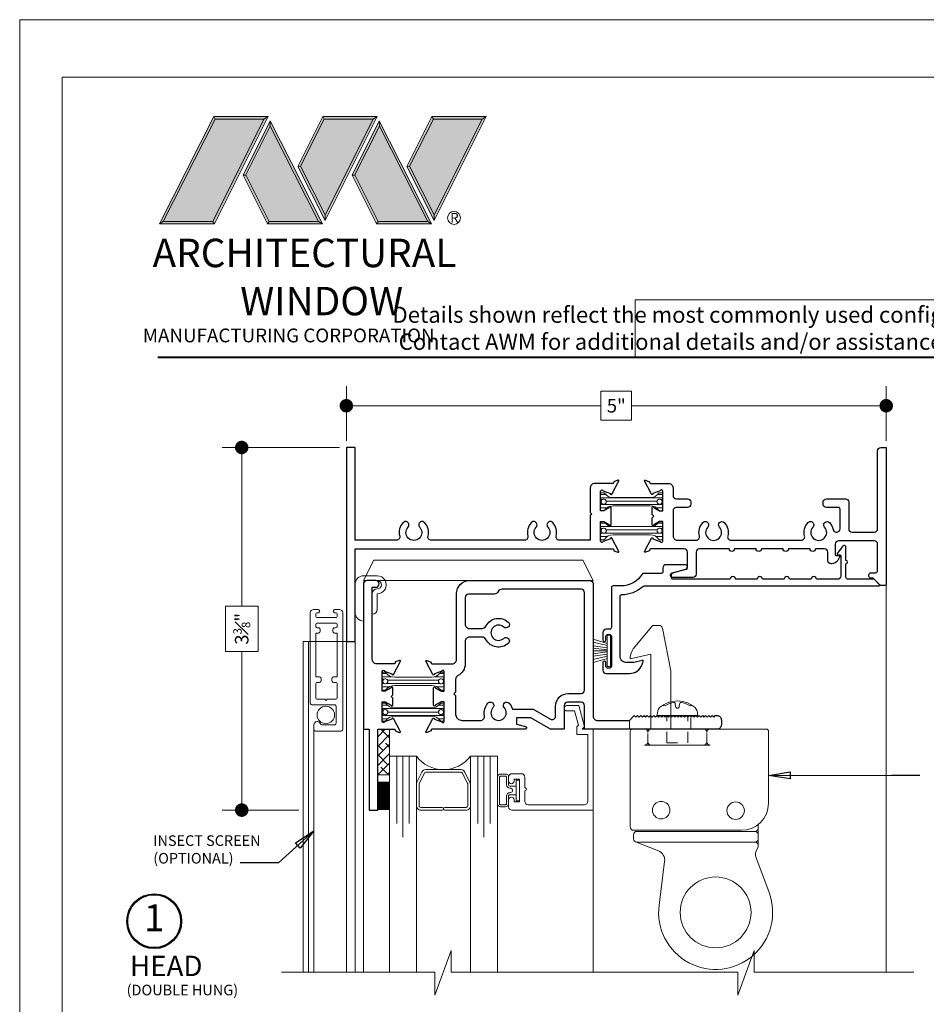
# Model space of a CAD drawing. Extents: x -11.3 to 80.5, y -18 to 53.3.
# Drawn here: x 8.2 to 16.6, y 42.7 to 51.8 of the extents above; entities that cross this region are included whole.
import ezdxf
from ezdxf.enums import TextEntityAlignment as Align

# ---------------------------------------------------------------- set-up
doc = ezdxf.new("R2010")
doc.units = 0
doc.header["$LTSCALE"] = 0.01
doc.header["$MEASUREMENT"] = 0
doc.linetypes.add('HIDDEN', pattern=[0.375, 0.25, -0.125])
doc.layers.get('0').update_dxf_attribs({"linetype": 'CONTINUOUS', "lineweight": 20})
doc.layers.get('DEFPOINTS').update_dxf_attribs({"linetype": 'CONTINUOUS'})
for name, color, linetype, lineweight in [('8000i HD snap', 4, 'CONTINUOUS', 9), ('8000IScreenHD', 2, 'CONTINUOUS', 5), ('Brakeline', 124, 'CONTINUOUS', 9), ('Const Lines', 102, 'CONTINUOUS', 5), ('DIM', 4, 'CONTINUOUS', 9), ('Ext', 7, 'CONTINUOUS', 30), ('Ext-1', 7, 'CONTINUOUS', 20), ('Glass', 1, 'CONTINUOUS', 0), ('Hardware', 4, 'CONTINUOUS', 9), ('Layer1', 7, 'CONTINUOUS', 15), ('LOGO', 143, 'CONTINUOUS', 5), ('PVC', 30, 'CONTINUOUS', 9), ('Sealant', 254, 'CONTINUOUS', 9), ('SPACER', 151, 'CONTINUOUS', 0), ('TBAR', 5, 'CONTINUOUS', 15), ('Text Arrow', 10, 'CONTINUOUS', 5), ('WSTP', 1, 'CONTINUOUS', 5)]:
    doc.layers.add(name, color=color, linetype=linetype, lineweight=lineweight)
doc.layers.add('TEXT', color=10, linetype='CONTINUOUS')
doc.layers.add('Title Block', color=7, linetype='CONTINUOUS')
doc.layers.add('VP', color=1, linetype='CONTINUOUS', lineweight=20, plot=False)
doc.styles.get("Standard").update_dxf_attribs({"font": 'arial.ttf'})
doc.dimstyles.new('AWMC', dxfattribs={"dimscale": 0, "dimtxt": 0.125, "dimasz": 0.125, "dimexe": 0.18, "dimexo": 0.0625, "dimgap": -0.07, "dimtad": 0, "dimdec": 3, "dimzin": 0, "dimdsep": 46, "dimlunit": 4, "dimtxsty": 'Standard', "dimblk": 'CLOSEDBLANK', "dimcen": 0.045, "dimclrd": 256, "dimclre": 256, "dimclrt": 7, "dimadec": 0, "dimazin": 0, "dimtfac": 0.625, "dimtdec": 3, "dimtofl": 0, "dimtmove": 0, "dimatfit": 3, "dimldrblk": 'CLOSEDBLANK', "dimfxl": 1, "dimfrac": 1, "dimtolj": 1, "dimtzin": 0, "dimlwd": 9, "dimlwe": 9, "dimarcsym": 0})
doc.dimstyles.get("Standard").update_dxf_attribs({"dimtxt": 0.18, "dimasz": 0.18, "dimexe": 0.18, "dimexo": 0.0625, "dimgap": 0.09, "dimtad": 0, "dimtih": 1, "dimtoh": 1, "dimdec": 4, "dimzin": 0, "dimdsep": 46, "dimtxsty": 'Standard', "dimcen": 0.09, "dimadec": 0, "dimazin": 0, "dimtfac": 1, "dimtdec": 4, "dimtofl": 0, "dimtmove": 0, "dimatfit": 3, "dimfxl": 1, "dimtolj": 1, "dimtzin": 0, "dimarcsym": 0})

# ---------------------------------------------------------------- blocks, each defined once
blk = doc.blocks.new('_Dot')
at = {"color": 0, "linetype": 'ByBlock', "lineweight": -2}
blk.add_line((-0.5, 0), (-1, 0), dxfattribs=at)
at = {"color": 0, "linetype": 'ByBlock', "const_width": 0.5}
blk.add_lwpolyline([(-0.25, 0, 1), (0.25, 0, 1)], format="xyb", close=True, dxfattribs=at)
blk = doc.blocks.new('*D32')
at = {"layer": 'DEFPOINTS', "color": 0, "transparency": 16777216}
for p in [(11.193, 47.8638), (10.2238, 44.5068), (10.8158, 44.5068)]:
    blk.add_point(p, dxfattribs=at)
at = {"layer": 'DIM', "lineweight": 9, "transparency": 16777216}
for p, q in [((11.1305, 47.8638), (10.0438, 47.8638)), ((10.2238, 47.7388), (10.2238, 46.3941)), ((10.3747, 46.3941), (10.0729, 46.3941)), ((10.0729, 46.3941), (10.0729, 45.9766)), ((10.3747, 45.9766), (10.3747, 46.3941)), ((10.0729, 45.9766), (10.3747, 45.9766)), ((10.2238, 44.6318), (10.2238, 45.9766)), ((10.7533, 44.5068), (10.0438, 44.5068))]:
    blk.add_line(p, q, dxfattribs=at)
at = {"layer": 'DIM', "lineweight": 9, "transparency": 16777216, "xscale": 0.125, "yscale": 0.125, "zscale": 0.125}
for p, rotation in [((10.2238, 47.8638), 90), ((10.2238, 44.5068), 270)]:
    blk.add_blockref('_Dot', p, dxfattribs=dict(at, rotation=rotation))
at = {"layer": 'DIM', "color": 7, "transparency": 16777216, "insert": (10.2238, 46.1853), "char_height": 0.125, "attachment_point": 5, "rotation": 90}
blk.add_mtext('\\A1;3{\\H0.625x;\\S3#8;}"', dxfattribs=at)
blk = doc.blocks.new('*D35')
at = {"layer": 'DEFPOINTS', "color": 0, "transparency": 16777216}
for p in [(16.193, 48.2503), (11.193, 47.8638), (16.193, 47.8638)]:
    blk.add_point(p, dxfattribs=at)
at = {"layer": 'DIM', "lineweight": 9, "transparency": 16777216}
for p, q in [((11.193, 47.9263), (11.193, 48.4303)), ((16.193, 47.9263), (16.193, 48.4303)), ((13.8349, 48.3839), (13.5512, 48.3839)), ((13.5512, 48.3839), (13.5512, 48.1168)), ((13.8349, 48.1168), (13.8349, 48.3839)), ((11.318, 48.2503), (13.5512, 48.2503)), ((16.068, 48.2503), (13.8349, 48.2503)), ((13.5512, 48.1168), (13.8349, 48.1168))]:
    blk.add_line(p, q, dxfattribs=at)
at = {"layer": 'DIM', "lineweight": 9, "transparency": 16777216, "xscale": 0.125, "yscale": 0.125, "zscale": 0.125, "rotation": 180}
blk.add_blockref('_Dot', (11.193, 48.2503), dxfattribs=at)
at = {"layer": 'DIM', "lineweight": 9, "transparency": 16777216, "xscale": 0.125, "yscale": 0.125, "zscale": 0.125}
blk.add_blockref('_Dot', (16.193, 48.2503), dxfattribs=at)
at = {"layer": 'DIM', "color": 7, "transparency": 16777216, "insert": (13.693, 48.2503), "char_height": 0.125, "attachment_point": 5}
blk.add_mtext('\\A1;5"', dxfattribs=at)
blk = doc.blocks.new('A$C403F61A2')
at = {"layer": 'LOGO', "lineweight": 5}
h = blk.add_hatch(color=135, dxfattribs=at)
h.set_gradient(color1=(83, 163, 172), color2=(0, 0, 0), one_color=1, name='CYLINDER')
h.paths.add_polyline_path([(2.3004, -0.8975), (2.2622, -0.92), (1.788, -1.8683), (1.8036, -1.8909)])
h.paths.add_polyline_path([(1.788, -1.8683), (1.3304, -1.8683), (1.295, -1.8909), (1.8036, -1.8909)])
h = blk.add_hatch(color=135, dxfattribs=at)
h.set_gradient(color1=(83, 163, 172), color2=(117, 182, 189), one_color=1, tint=0.6, name='CYLINDER')
h.paths.add_polyline_path([(2.2622, -0.92), (2.3004, -0.8975), (1.7983, -0.8975), (1.8108, -0.92)])
h.paths.add_polyline_path([(1.295, -1.8909), (1.3304, -1.8683), (1.8108, -0.92), (1.7983, -0.8975)])
h = blk.add_hatch(color=135, dxfattribs=at)
h.set_gradient(color1=(83, 163, 172), color2=(117, 182, 189), one_color=1, tint=0.6, name='CYLINDER')
h.paths.add_polyline_path([(2.8085, -0.8975), (2.821, -0.92), (3.2724, -0.92), (3.3106, -0.8975)])
h.paths.add_polyline_path([(2.5749, -1.3585), (2.5997, -1.3567), (2.821, -0.92), (2.8085, -0.8975)])
h = blk.add_hatch(color=135, dxfattribs=at)
h.set_gradient(color1=(83, 163, 172), color2=(0, 0, 0), one_color=1, name='CYLINDER')
h.paths.add_polyline_path([(2.5997, -1.3567), (2.5749, -1.3585), (2.8284, -1.8587), (2.8284, -1.8079)])
h.paths.add_polyline_path([(3.3106, -0.8975), (3.2724, -0.92), (2.8284, -1.8079), (2.8284, -1.8587), (2.8291, -1.8602)])
h = blk.add_hatch(color=135, dxfattribs=at)
h.set_gradient(color1=(83, 163, 172), color2=(117, 182, 189), one_color=1, tint=0.6, name='CYLINDER')
h.paths.add_polyline_path([(3.8187, -0.8975), (3.8312, -0.92), (4.2826, -0.92), (4.3208, -0.8975)])
h.paths.add_polyline_path([(3.5851, -1.3585), (3.6099, -1.3567), (3.8312, -0.92), (3.8187, -0.8975)])
h = blk.add_hatch(color=135, dxfattribs=at)
h.set_gradient(color1=(83, 163, 172), color2=(0, 0, 0), one_color=1, name='CYLINDER')
h.paths.add_polyline_path([(3.6099, -1.3567), (3.5851, -1.3585), (3.8386, -1.8587), (3.8386, -1.8079)])
h.paths.add_polyline_path([(4.3208, -0.8975), (4.2826, -0.92), (3.8386, -1.8079), (3.8386, -1.8587), (3.8393, -1.8602)])
h = blk.add_hatch(color=145, dxfattribs=at)
h.set_gradient(color1=(89, 138, 166), color2=(0, 114, 153), tint=1, name='CYLINDER')
h.paths.add_polyline_path([(2.2622, -0.92), (1.8108, -0.92), (1.3304, -1.8683), (1.788, -1.8683)])
h = blk.add_hatch(color=135, dxfattribs=at)
h.set_gradient(color1=(83, 163, 172), color2=(117, 182, 189), one_color=1, tint=0.6, name='CYLINDER')
h.paths.add_polyline_path([(2.3208, -0.9847), (2.3208, -0.9374), (2.0697, -1.4395), (2.0966, -1.4395), (2.095, -1.4362)])
h = blk.add_hatch(color=135, dxfattribs=at)
h.set_gradient(color1=(83, 163, 172), color2=(0, 0, 0), one_color=1, name='CYLINDER')
h.paths.add_polyline_path([(2.7685, -1.8683), (2.8038, -1.8909), (2.3208, -0.9374), (2.3208, -0.9847)])
h.paths.add_polyline_path([(2.0966, -1.4395), (2.0697, -1.4395), (2.2954, -1.8909), (2.3111, -1.8683)])
h = blk.add_hatch(color=145, dxfattribs=at)
h.set_gradient(color1=(89, 138, 166), color2=(0, 114, 153), tint=1, name='CYLINDER')
h.paths.add_polyline_path([(2.3208, -0.9847), (2.095, -1.4362), (2.3111, -1.8683), (2.7685, -1.8683)])
h = blk.add_hatch(color=145, dxfattribs=at)
h.set_gradient(color1=(89, 138, 166), color2=(0, 114, 153), tint=1, name='CYLINDER')
h.paths.add_polyline_path([(3.2724, -0.92), (2.821, -0.92), (2.5997, -1.3567), (2.8284, -1.8079)])
h = blk.add_hatch(color=135, dxfattribs=at)
h.set_gradient(color1=(83, 163, 172), color2=(117, 182, 189), one_color=1, tint=0.6, name='CYLINDER')
h.paths.add_polyline_path([(3.331, -0.9847), (3.3309, -0.9374), (3.0799, -1.4395), (3.1068, -1.4395), (3.1052, -1.4362)])
h = blk.add_hatch(color=135, dxfattribs=at)
h.set_gradient(color1=(83, 163, 172), color2=(0, 0, 0), one_color=1, name='CYLINDER')
h.paths.add_polyline_path([(3.7787, -1.8683), (3.814, -1.8909), (3.3309, -0.9374), (3.331, -0.9847)])
h.paths.add_polyline_path([(3.1068, -1.4395), (3.0799, -1.4395), (3.3056, -1.8909), (3.3213, -1.8683)])
h = blk.add_hatch(color=145, dxfattribs=at)
h.set_gradient(color1=(89, 138, 166), color2=(0, 114, 153), tint=1, name='CYLINDER')
h.paths.add_polyline_path([(3.331, -0.9847), (3.1052, -1.4362), (3.3213, -1.8683), (3.7787, -1.8683)])
h = blk.add_hatch(color=145, dxfattribs=at)
h.set_gradient(color1=(89, 138, 166), color2=(0, 114, 153), tint=1, name='CYLINDER')
h.paths.add_polyline_path([(4.2826, -0.92), (3.8312, -0.92), (3.6099, -1.3567), (3.8386, -1.8079)])
h = blk.add_hatch(color=135, dxfattribs=at)
h.set_gradient(color1=(83, 163, 172), color2=(0, 0, 0), one_color=1, name='CYLINDER')
h.paths.add_polyline_path([(2.8038, -1.8909), (2.7685, -1.8683), (2.3111, -1.8683), (2.2954, -1.8909)])
h = blk.add_hatch(color=135, dxfattribs=at)
h.set_gradient(color1=(83, 163, 172), color2=(0, 0, 0), one_color=1, name='CYLINDER')
h.paths.add_polyline_path([(3.814, -1.8909), (3.7787, -1.8683), (3.3213, -1.8683), (3.3056, -1.8909)])
blk.add_circle((4.0225, -1.8349), 0.06)
at = {"layer": 'LOGO', "color": 132, "lineweight": 5}
for p, q in [((1.295, -1.8909), (1.7983, -0.8975)), ((1.7983, -0.8975), (2.3004, -0.8975)), ((2.3004, -0.8975), (1.8036, -1.8909)), ((2.5749, -1.3585), (2.8085, -0.8975)), ((2.8085, -0.8975), (3.3106, -0.8975)), ((3.3106, -0.8975), (2.8291, -1.8602)), ((3.5851, -1.3585), (3.8187, -0.8975)), ((3.8187, -0.8975), (4.3208, -0.8975)), ((4.3208, -0.8975), (3.8393, -1.8602)), ((1.3304, -1.8683), (1.8108, -0.92)), ((2.2622, -0.92), (1.788, -1.8683)), ((1.8108, -0.92), (2.2622, -0.92)), ((2.3208, -0.9374), (2.0697, -1.4395)), ((2.3208, -0.9847), (2.095, -1.4362)), ((2.8038, -1.8909), (2.3208, -0.9374)), ((2.7685, -1.8683), (2.3208, -0.9847)), ((2.5997, -1.3567), (2.821, -0.92)), ((2.821, -0.92), (3.2724, -0.92)), ((3.2724, -0.92), (2.8284, -1.8079)), ((3.3309, -0.9374), (3.0799, -1.4395)), ((3.331, -0.9847), (3.1052, -1.4362)), ((3.814, -1.8909), (3.3309, -0.9374)), ((3.7787, -1.8683), (3.331, -0.9847)), ((3.6099, -1.3567), (3.8312, -0.92)), ((3.8312, -0.92), (4.2826, -0.92)), ((4.2826, -0.92), (3.8386, -1.8079)), ((2.8291, -1.8602), (2.5749, -1.3585)), ((2.8284, -1.8079), (2.5997, -1.3567)), ((3.8393, -1.8602), (3.5851, -1.3585)), ((3.8386, -1.8079), (3.6099, -1.3567)), ((2.0697, -1.4395), (2.2954, -1.8909)), ((2.095, -1.4362), (2.3111, -1.8683)), ((3.0799, -1.4395), (3.3056, -1.8909)), ((3.1052, -1.4362), (3.3213, -1.8683)), ((2.2954, -1.8909), (2.3111, -1.8683)), ((2.8038, -1.8909), (2.2954, -1.8909)), ((2.3111, -1.8683), (2.7685, -1.8683)), ((2.7685, -1.8683), (2.8038, -1.8909)), ((3.3056, -1.8909), (3.3213, -1.8683)), ((3.814, -1.8909), (3.3056, -1.8909)), ((3.3213, -1.8683), (3.7787, -1.8683)), ((3.7787, -1.8683), (3.814, -1.8909))]:
    blk.add_line(p, q, dxfattribs=at)
for points in [[(1.8108, -0.92), (1.7983, -0.8975)], [(2.2622, -0.92), (2.3004, -0.8975)], [(2.821, -0.92), (2.8085, -0.8975)], [(3.2724, -0.92), (3.3106, -0.8975)], [(3.8312, -0.92), (3.8187, -0.8975)], [(4.2826, -0.92), (4.3208, -0.8975)], [(2.3208, -0.9374), (2.3208, -0.9847)], [(3.3309, -0.9374), (3.331, -0.9847)], [(2.5997, -1.3567), (2.5749, -1.3585)], [(3.6099, -1.3567), (3.5851, -1.3585)], [(2.0697, -1.4395), (2.0966, -1.4395)], [(3.0799, -1.4395), (3.1068, -1.4395)], [(1.295, -1.8909), (1.8036, -1.8909), (1.788, -1.8683), (1.3304, -1.8683)]]:
    blk.add_lwpolyline(points, dxfattribs=at)
at = {"layer": 'LOGO', "lineweight": 5}
for points in [[(2.8284, -1.8079), (2.8284, -1.8587)], [(3.8386, -1.8079), (3.8386, -1.8587)], [(1.3304, -1.8683), (1.295, -1.8909)]]:
    blk.add_lwpolyline(points, dxfattribs=at)
at = {"layer": 'Title Block', "color": 7, "lineweight": 40}
blk.add_line((1.28, -3.1234), (15.9301, -3.1234), dxfattribs=at)
at = {"insert": (3.9881, -1.7891), "char_height": 0.0893, "width": 0.109529, "attachment_point": 1}
blk.add_mtext('R', dxfattribs=at)
at = {"layer": 'LOGO', "color": 144, "width": 3.167791, "attachment_point": 1}
for s, insert, char_height in [('\\pi0.04786;ARCHITECTURAL', (1.2181, -2.0278), 0.263233), ('WINDOW', (2.0423, -2.4732), 0.26323)]:
    blk.add_mtext(s, dxfattribs=dict(at, insert=insert, char_height=char_height))
at = {"layer": 'LOGO', "insert": (1.1121, -2.8594), "char_height": 0.1275, "width": 3.352148, "attachment_point": 1}
blk.add_mtext('\\pi0.22052;MANUFACTURING CORPORATION', dxfattribs=at)
blk = doc.blocks.new('4000-TR-PVC')
at = {"layer": 'PVC'}
for p, q in [((-0.0715, 0.045), (0.0544, 0.045)), ((0.0544, 0), (-0.0515, 0)), ((-0.1501, -0.295), (-0.1501, -0.035)), ((-0.0715, -0.02), (-0.0715, -0.375)), ((0.0535, -0.077), (0.0544, -0.077)), ((0.0085, -0.312), (0.0085, -0.122)), ((0.0535, -0.122), (0.0535, -0.267))]:
    blk.add_line(p, q, dxfattribs=at)
for centre, radius, start, end in [((-0.0713, -0.0338), 0.0788, 90.15331, 180.87903), ((-0.0515, -0.02), 0.02, 90, 180), ((0.0544, -0.0385), 0.0835, 269.35626, 90), ((0.0544, -0.0385), 0.0385, 270, 90), ((0.0535, -0.122), 0.045, 90, 180), ((0.0085, -0.267), 0.045, 270, 0), ((-0.0713, -0.2962), 0.0788, 179.12097, 269.84669)]:
    blk.add_arc(centre, radius, start, end, dxfattribs=at)
blk = doc.blocks.new('A$C2D3B4D80')
at = {"layer": '8000i HD snap'}
for p, q in [((0.1793, 0.9492), (0.0087, 0.7416)), ((0.2469, 0.9606), (0.2033, 0.9606)), ((0.3553, 0.539), (0.2774, 0.9355)), ((-0.0197, 0.65), (0.171, 0.6945)), ((-0.0197, 0.6623), (-0.0197, 0.65)), ((0.171, 0), (0.171, 0.6945)), ((0.3576, 0), (0.3576, 0.5149)), ((0, 0), (1.241, 0)), ((-0.02, -0.02), (-0.02, -0.906)), ((0.144, -0.1184), (0.144, -0.0414)), ((0.69, -0.1184), (0.69, -0.0414)), ((1.261, -0.02), (1.261, -0.687)), ((0.1127, -0.1494), (0.7213, -0.1494)), ((1.166, -0.8832), (1.166, -1.078)), ((0.01, -0.978), (0.01, -1.016)), ((0.011, -0.937), (1.011, -0.937)), ((0.011, -0.937), (0.8363, -0.937)), ((0.041, -0.947), (1.135, -0.947)), ((0.2405, -1.1274), (0.0297, -1.0449)), ((0.041, -1.047), (1.135, -1.047)), ((1.1444, -1.1367), (1.1637, -1.0898)), ((1.1435, -1.1818), (1.2663, -1.514)), ((0.2988, -1.2257), (0.2472, -1.6302))]:
    blk.add_line(p, q, dxfattribs=at)
at = {"layer": '8000i HD snap', "lineweight": 5}
for p, q in [((0.4007, 0.2111), (0.3955, 0.2389)), ((0.4342, 0.2111), (0.4395, 0.2389)), ((0.231, 0.135), (0.231, 0.125)), ((0.603, 0.125), (0.231, 0.125)), ((0.417, 0.125), (0.3215, 0.125)), ((0.417, 0.125), (0.5125, 0.125)), ((0.603, 0.135), (0.603, 0.125))]:
    blk.add_line(p, q, dxfattribs=at)
at = {"layer": '8000i HD snap', "color": 193, "linetype": 'HIDDEN'}
for p, q in [((0.319, -0.1263), (0.319, 0.125)), ((0.515, -0.1263), (0.515, 0.125)), ((0.542, 0), (0.542, 0.125)), ((-0.027, 0), (-0.027, 0.08)), ((0.319, -0.1263), (0.515, -0.1263))]:
    blk.add_line(p, q, dxfattribs=at)
at = {"layer": '8000i HD snap'}
for centre, radius in [((0.267, -0.75), 0.081), ((0.956, -0.755), 0.081), ((0.771, -1.697), 0.328)]:
    blk.add_circle(centre, radius, dxfattribs=at)
for centre, radius, start, end in [((0.2033, 0.9296), 0.031, 90, 140.58579), ((0.2469, 0.9296), 0.031, 11.11887, 90), ((0.1053, 0.6623), 0.125, 140.58579, 180), ((0.2326, 0.5149), 0.125, 0, 11.11887), ((0, -0.0194), 0.02, 90, 180), ((0.176, -0.0308), 0.032, 105.54081, 180), ((0.658, -0.0308), 0.032, 0, 74.45919), ((0.113, -0.0298), 0.031, 0, 74.20895), ((0.721, -0.0298), 0.031, 105.79105, 180.9095), ((1.241, -0.02), 0.02, 0, 90), ((0.113, -0.1184), 0.031, 270, 360), ((0.175, -0.1184), 0.031, 180, 270), ((0.659, -0.1184), 0.031, 270, 0), ((0.721, -0.1184), 0.031, 180, 270), ((1.011, -0.687), 0.25, 270, 0), ((0.011, -0.906), 0.031, 180, 270), ((0.041, -0.978), 0.031, 90, 180), ((1.135, -0.916), 0.031, 270, 0), ((1.135, -0.978), 0.031, 0, 90), ((0.041, -1.016), 0.031, 180, 270), ((1.135, -1.016), 0.031, 270, 0), ((1.135, -1.078), 0.031, 337.63341, 90), ((0.2066, -1.214), 0.093, 352.73305, 68.62659), ((1.2017, -1.1603), 0.062, 157.63341, 200.27593), ((0.771, -1.697), 0.528, 172.73305, 20.27593)]:
    blk.add_arc(centre, radius, start, end, dxfattribs=at)
at = {"layer": '8000i HD snap', "lineweight": 5}
for centre, radius, start, end in [((0.3194, 0.141), 0.0886, 139.59182, 183.90885), ((0.417, 0.009), 0.2513, 48.94829, 131.05171), ((0.3, 0.2333), 0.0172, 216.61879, 294.47044), ((0.3999, 0.0903), 0.1574, 95.53954, 126.07765), ((0.3856, 0.2371), 0.01, 10.66162, 95.53954), ((0.4179, 0.2111), 0.0172, 180, 270), ((0.417, 0.2111), 0.0172, 270, 0), ((0.4493, 0.2371), 0.01, 84.46046, 169.33838), ((0.4351, 0.0903), 0.1574, 53.92235, 84.46046), ((0.5349, 0.2333), 0.0172, 245.52956, 323.38121), ((0.5146, 0.141), 0.0886, 356.09115, 40.40818)]:
    blk.add_arc(centre, radius, start, end, dxfattribs=at)
at = {"layer": '8000i HD snap'}
blk.add_point((0.0432, 0.0001), dxfattribs=at)
blk = doc.blocks.new('A$C0F151DA6')
at = {"layer": 'Glass'}
for points in [[(0.25, -1.9615), (0.25, 0.0385), (0.1815, 0.0385), (0.1815, -0.5865), (0.1815, 0.0385), (0.125, 0.0385), (0.125, -0.7115), (0.125, 0.0385), (0.0685, 0.0385), (0.0685, -0.5865), (0.0685, 0.0385), (0, 0.0385), (0, -1.9615)], [(0.75, -1.9615), (0.75, 0.0385), (0.8185, 0.0385), (0.8185, -0.5865), (0.8185, 0.0385), (0.875, 0.0385), (0.875, -0.7115), (0.875, 0.0385), (0.9315, 0.0385), (0.9315, -0.5865), (0.9315, 0.0385), (1, 0.0385), (1, -1.9615)]]:
    blk.add_lwpolyline(points, dxfattribs=at)
blk.add_lwpolyline([(0.25, -0.2058), (0.25, 0.0385, 0.499994), (0.75, 0.0385), (0.75, -0.2182, 0.060677), (0.7489, -0.2117), (0.699, -0.1087, 0.289936), (0.6632, -0.0865), (0.3368, -0.0865, 0.284945), (0.301, -0.1087), (0.2542, -0.2031, 0.10474), (0.25, -0.2194)], format="xyb", close=True, dxfattribs=at)
at = {"layer": 'SPACER'}
blk.add_lwpolyline([(0.4875, -0.4365), (0.29, -0.4365, -0.414214), (0.275, -0.4215), (0.275, -0.2211, -0.115622), (0.2766, -0.2144), (0.3235, -0.1198, -0.284945), (0.3369, -0.1115), (0.6631, -0.1115, -0.284945), (0.6765, -0.1198), (0.7234, -0.2144, -0.115622), (0.725, -0.2211), (0.725, -0.4215, -0.414214), (0.71, -0.4365), (0.5125, -0.4365, 1), (0.5125, -0.4615), (0.71, -0.4615, 0.414214), (0.75, -0.4215), (0.75, -0.2209, 0.057583), (0.7489, -0.2117), (0.699, -0.1087, 0.284945), (0.6632, -0.0865), (0.3368, -0.0865, 0.284945), (0.301, -0.1087), (0.2542, -0.2031, 0.115622), (0.25, -0.2209), (0.25, -0.4215, 0.414214), (0.29, -0.4615), (0.4875, -0.4615, 1)], format="xyb", close=True, dxfattribs=at)
blk = doc.blocks.new('S-30001')
at = {"layer": 'Ext-1'}
blk.add_lwpolyline([(-0.751, 0.75, 0.414214), (-0.782, 0.719), (-0.782, 0.6555, 1), (-0.732, 0.6555), (-0.732, 0.673), (-0.682, 0.673), (-0.682, 0.463), (-0.732, 0.463), (-0.732, 0.4805, 1), (-0.782, 0.4805), (-0.782, 0.444, 0.414214), (-0.751, 0.413), (-0.663, 0.413, 0.414214), (-0.632, 0.444), (-0.632, 0.5415, 1), (-0.632, 0.5715), (-0.632, 0.669, -0.414214), (-0.601, 0.7), (-0.081, 0.7, -0.414214), (-0.05, 0.669), (-0.05, 0.05), (-0.15, 0.05), (-0.15, -0.0207), (-0.1358, -0.0349), (-0.1714, -0.168), (-0.243, -0.168, 1), (-0.243, -0.218), (-0.1331, -0.218), (-0.08, -0.02), (-0.1, 0), (0, 0), (0, 0.75)], format="xyb", close=True, dxfattribs=at)
blk = doc.blocks.new('H-90069')
at = {"layer": 'Ext'}
for points in [[(-0.9123, -0.7538), (-0.9123, -0.7592, 0.414214), (-0.9005, -0.771), (-0.717, -0.771, 0.414214), (-0.677, -0.731), (-0.677, -0.12, -0.414214), (-0.557, 0), (0.557, 0, -0.414214), (0.588, -0.031), (0.588, -1.255, 0.414214), (0.628, -1.295), (0.925, -1.295), (0.97, -1.25), (0.985, -1.265), (1, -1.25), (1.015, -1.265), (1.03, -1.25), (1.045, -1.265), (1.06, -1.25), (1.075, -1.265), (1.09, -1.25), (1.105, -1.265), (1.12, -1.25), (1.135, -1.265), (1.15, -1.25), (1.165, -1.265), (1.18, -1.25), (1.195, -1.265), (1.21, -1.25), (1.225, -1.265), (1.24, -1.25), (1.255, -1.265), (1.27, -1.25), (1.285, -1.265), (1.3, -1.25), (1.315, -1.265), (1.33, -1.25), (1.345, -1.265), (1.36, -1.25), (1.375, -1.265), (1.39, -1.25), (1.405, -1.265), (1.42, -1.25), (1.435, -1.265), (1.45, -1.25), (1.465, -1.265), (1.48, -1.25), (1.495, -1.265), (1.51, -1.25), (1.525, -1.265), (1.54, -1.25), (1.555, -1.265), (1.57, -1.25), (1.585, -1.265), (1.6, -1.25), (1.615, -1.265), (1.63, -1.25), (1.645, -1.265), (1.66, -1.25), (1.675, -1.265), (1.69, -1.25), (1.705, -1.265), (1.72, -1.25), (1.736, -1.25, -0.414214), (1.776, -1.29), (1.776, -1.335, -0.414214), (1.736, -1.375), (0.496, -1.375), (0.508, -1.363), (0.508, -1.156, 0.414214), (0.477, -1.125), (0.351, -1.125, 0.414214), (0.32, -1.156), (0.32, -1.375), (0.1949, -1.375), (0.013, -1.27), (-0.1207, -1.27), (-0.1207, -1.3289), (-0.0366, -1.3514, -0.876976), (-0.0397, -1.375), (-0.9005, -1.375, 0.414214), (-0.9123, -1.3868), (-0.9123, -1.3922), (-0.9503, -1.406, -0.493145), (-0.9609, -1.3993), (-0.8961, -1.277, -0.933261), (-0.8817, -1.2834), (-0.8138, -1.3081, 0.843039), (-0.7909, -1.3041), (-0.7909, -1.123), (-0.8199, -1.123), (-0.8734, -1.1539, -1), (-0.8891, -1.1539), (-0.8891, -0.9921, -1), (-0.8734, -0.9921), (-0.8199, -1.023), (-0.7909, -1.023), (-0.7909, -0.8419, 0.843039), (-0.8138, -0.8379), (-0.8817, -0.8626, -0.933261), (-0.8961, -0.869), (-0.9609, -0.7467, -0.493145), (-0.9503, -0.74)], [(-0.2392, -0.5355, -1), (-0.1975, -0.5814, -0.49186), (-0.4049, -0.5445, 0.279469), (-0.4404, -0.523), (-0.557, -0.523, 0.414214), (-0.597, -0.563), (-0.597, -0.7727, -0.284856), (-0.6636, -0.8802, 0.284856), (-0.6859, -0.916), (-0.6859, -1.034), (-0.7009, -1.049), (-0.6859, -1.064), (-0.6859, -1.233, 0.414214), (-0.6239, -1.295), (-0.4572, -1.295, 0.468023), (-0.4178, -1.2478, -0.233762), (-0.3854, -1.1345, -1), (-0.3395, -1.1762, 2.262313), (-0.2345, -1.1762, -1), (-0.1886, -1.1345, -0.12055), (-0.1584, -1.19), (0.0344, -1.19), (0.1935, -1.2818, 0.57735), (0.24, -1.255), (0.24, -1.165, -0.414214), (0.36, -1.045), (0.477, -1.045, 0.414214), (0.508, -1.014), (0.508, -0.111, 0.414214), (0.477, -0.08), (-0.2551, -0.08, 0.287008), (-0.291, -0.1025, -0.287008), (-0.327, -0.125), (-0.566, -0.125, 0.414214), (-0.597, -0.156), (-0.597, -0.403, 0.414214), (-0.557, -0.443), (-0.4404, -0.443, 0.279469), (-0.4049, -0.4215, -0.49186), (-0.1975, -0.3846, -1), (-0.2392, -0.4305, 2.262313)]]:
    blk.add_lwpolyline(points, format="xyb", close=True, dxfattribs=at)
blk = doc.blocks.new('insulbar')
at = {"layer": 'TBAR', "lineweight": 0}
h = blk.add_hatch(dxfattribs=at)
h.set_pattern_fill('LINE', color=252, scale=0.25, style=0)
h.set_pattern_definition([(0, (-3.426197, -6.508537), (0, 0.03125), [])])
h.paths.add_polyline_path([(-0.4586, -0.0145, -0.247131), (-0.5394, 0.028, 0.247131), (-0.546, 0.0315), (-0.567, 0.0315, 0.414214), (-0.575, 0.0235), (-0.575, -0.0235, 1.086495), (-0.5602, -0.0327, -1.875128), (-0.5585, -0.0725), (-0.567, -0.0725, 0.414214), (-0.575, -0.0805), (-0.575, -0.1275, 0.414214), (-0.567, -0.1355), (-0.546, -0.1355, 0.247131), (-0.5394, -0.132, -0.247131), (-0.4586, -0.0895), (-0.1164, -0.0895, -0.247131), (-0.0356, -0.132, 0.247131), (-0.029, -0.1355), (-0.008, -0.1355, 0.414214), (0, -0.1275), (0, -0.0805, 1.086495), (-0.0148, -0.0713, -1.875128), (-0.0165, -0.0315), (-0.008, -0.0315, 0.414214), (0, -0.0235), (0, 0.0235, 0.414214), (-0.008, 0.0315), (-0.029, 0.0315, 0.247131), (-0.0356, 0.028, -0.247131), (-0.1164, -0.0145)])
at = {"layer": 'TBAR', "color": 254}
blk.add_lwpolyline([(-0.5394, 0.028, 0.247131), (-0.546, 0.0315), (-0.567, 0.0315, 0.414214), (-0.575, 0.0235), (-0.575, -0.0235, 0.414214), (-0.567, -0.0315), (-0.5585, -0.0315, -1.779511), (-0.5585, -0.0725), (-0.567, -0.0725, 0.414214), (-0.575, -0.0805), (-0.575, -0.1275, 0.414214), (-0.567, -0.1355), (-0.546, -0.1355, 0.247131), (-0.5394, -0.132, -0.247131), (-0.4586, -0.0895), (-0.1164, -0.0895, -0.247131), (-0.0356, -0.132, 0.247131), (-0.029, -0.1355), (-0.008, -0.1355, 0.414214), (0, -0.1275), (0, -0.0805, 0.414214), (-0.008, -0.0725), (-0.0165, -0.0725, -1.779511), (-0.0165, -0.0315), (-0.008, -0.0315, 0.414214), (0, -0.0235), (0, 0.0235, 0.414214), (-0.008, 0.0315), (-0.029, 0.0315, 0.247131), (-0.0356, 0.028, -0.247131), (-0.1164, -0.0145), (-0.4586, -0.0145, -0.247131)], format="xyb", close=True, dxfattribs=at)
for centre in [(-0.546, -0.052), (-0.029, -0.052)]:
    blk.add_circle(centre, 0.0232, dxfattribs=at)
blk = doc.blocks.new('S-92837')
at = {"layer": 'Ext'}
blk.add_lwpolyline([(0.2591, -1.4056, 0.493145), (0.2696, -1.3988), (0.2048, -1.2765, 0.933261), (0.1905, -1.2829), (0.1226, -1.3076, -0.843039), (0.0996, -1.3037), (0.0996, -1.1226), (0.1292, -1.1226), (0.1821, -1.1531, 1), (0.1979, -1.1531), (0.1979, -1.0875), (0.1829, -1.0725), (0.1979, -1.0575), (0.1979, -0.9918, 1), (0.1821, -0.9918), (0.1292, -1.0224), (0.0996, -1.0224), (0.0996, -0.8413, -0.843039), (0.1226, -0.8374), (0.1905, -0.8621, 0.933261), (0.2048, -0.8685), (0.2696, -0.7462, 0.493145), (0.2591, -0.7394), (0.2211, -0.7533), (0.2211, -0.7586, -0.414214), (0.2093, -0.7705), (0.0485, -0.7705, -0.414214), (0.0085, -0.7305), (0.0085, -0.062), (0.0405, -0.062, 1), (0.0405, 0), (-0.0405, 0, 0.414214), (-0.0715, -0.031), (-0.0715, -1.375), (-0.0215, -1.375), (-0.0215, -2.125), (0.0585, -2.125), (0.0585, -1.375), (0.2093, -1.375, -0.414214), (0.2211, -1.3868), (0.2211, -1.3917)], format="xyb", close=True, dxfattribs=at)
blk = doc.blocks.new('8000i.TPSASH')
at = {"layer": 'Ext'}
blk.add_blockref('H-90069', (0.287, 1.224), dxfattribs=at)
at = {"layer": 'Layer1'}
blk.add_blockref('S-92837', (-1.1785, 1.224), dxfattribs=at)
at = {"layer": 'TBAR'}
blk.add_blockref('insulbar', (-0.504, 0.3434), dxfattribs=at)
at = {"layer": 'TBAR', "xscale": -1, "rotation": 180}
blk.add_blockref('insulbar', (-0.504, -0.045), dxfattribs=at)
blk = doc.blocks.new('S-91717')
at = {"layer": 'Ext'}
blk.add_lwpolyline([(-2.2923, -0.8479, 0.315299), (-2.1748, -0.7657), (-2.1645, -0.7374, 0.606815), (-2.1741, -0.7269), (-2.2526, -0.7479), (-2.3173, -0.7479, -0.414214), (-2.3793, -0.6859), (-2.3793, -0.1328, -0.407957), (-2.3647, -0.1178, 0.175055), (-2.1669, -0.0415, -0.180577), (-2.1571, -0.0378), (0.016, -0.0378, 0.668179), (0.0217, -0.0242), (-0.0267, 0.0242), (-0.2678, 0.0242, -0.414214), (-0.2878, 0.0442), (-0.2878, 0.1678, 1), (-0.2878, 0.1978), (-0.2878, 0.3214, 0.414214), (-0.3028, 0.3364), (-0.3062, 0.3364, 0.315299), (-0.3203, 0.3265), (-0.3674, 0.2641, 0.520567), (-0.358, 0.2507), (-0.3444, 0.2507, -0.414214), (-0.3344, 0.2407), (-0.3344, 0.0552, -0.414214), (-0.3654, 0.0242), (-0.5594, 0.0242, 1), (-0.6094, 0.0242), (-0.8094, 0.0242, 1), (-0.8594, 0.0242), (-1.0594, 0.0242, 1), (-1.1094, 0.0242), (-1.3094, 0.0242, 1), (-1.3594, 0.0242), (-1.8875, 0.0242, -0.414214), (-1.9025, 0.0392), (-1.9025, 0.0679, -0.334694), (-1.8916, 0.0824), (-1.7715, 0.1168, 0.876976), (-1.7771, 0.1592), (-1.9515, 0.1592, 0.414214), (-1.9825, 0.1282), (-1.9825, 0.0931, -0.414214), (-1.9975, 0.0781), (-2.162, 0.0781, 0.258401), (-2.1747, 0.0711, -0.258401), (-2.3713, -0.0378), (-2.4443, -0.0378, 0.414214), (-2.4593, -0.0528), (-2.4593, -0.4229, -0.414214), (-2.4743, -0.4379), (-2.5083, -0.4379, 0.414214), (-2.5393, -0.4689), (-2.5393, -0.5379, 1), (-2.5093, -0.5379), (-2.5093, -0.5029, -0.414214), (-2.4943, -0.4879), (-2.4743, -0.4879, -0.414214), (-2.4593, -0.5029), (-2.4593, -0.7829, -0.414214), (-2.4743, -0.7979), (-2.4943, -0.7979, -0.414214), (-2.5093, -0.7829), (-2.5093, -0.7479, 1), (-2.5393, -0.7479), (-2.5393, -0.8169, 0.414214), (-2.5083, -0.8479)], format="xyb", close=True, dxfattribs=at)
blk = doc.blocks.new('S-90072')
at = {"layer": 'Ext'}
blk.add_lwpolyline([(2.2744, -0.616), (2.2594, -0.631), (2.2594, -0.858), (1.9723, -0.858, -0.489589), (1.9433, -0.8206, 0.254371), (1.9115, -0.695, 1), (1.866, -0.7371, -2.285834), (1.758, -0.7371, 1), (1.7125, -0.695, 0.254371), (1.6807, -0.8206, -0.489589), (1.6517, -0.858), (0.7853, -0.858, -0.489589), (0.7563, -0.8206, 0.254371), (0.7245, -0.695, 1), (0.679, -0.7371, -2.285834), (0.571, -0.7371, 1), (0.5255, -0.695, 0.254371), (0.4937, -0.8206, -0.489589), (0.4647, -0.858), (0.08, -0.858), (0.08, 0), (0, 0), (0, -1.797), (0.08, -1.797), (0.08, -0.938), (2.4647, -0.938, -0.414214), (2.4765, -0.9498), (2.4765, -0.9552), (2.5145, -0.969, 0.493145), (2.525, -0.9623), (2.4602, -0.84, 0.933261), (2.4458, -0.8464), (2.3779, -0.8711, -0.843039), (2.355, -0.8671), (2.355, -0.686), (2.3845, -0.686), (2.4375, -0.7166, 1), (2.4532, -0.7166), (2.4532, -0.5553, 1), (2.4375, -0.5553), (2.3845, -0.5859), (2.355, -0.5859), (2.355, -0.4048, -0.843039), (2.3779, -0.4009), (2.4458, -0.4256, 0.933261), (2.4602, -0.4319), (2.525, -0.3096, 0.493145), (2.5145, -0.3029), (2.4765, -0.3167), (2.4765, -0.3221, -0.414214), (2.4647, -0.3339), (2.2994, -0.3339, 0.414214), (2.2594, -0.3739), (2.2594, -0.601)], format="xyb", close=True, dxfattribs=at)
blk = doc.blocks.new('S-91716')
at = {"layer": 'Ext'}
blk.add_lwpolyline([(-2.1608, -0.4256, -0.933261), (-2.1752, -0.4319), (-2.24, -0.3096, -0.493145), (-2.2295, -0.3029), (-2.1915, -0.3167), (-2.1915, -0.3221, 0.414214), (-2.1797, -0.3339), (-2.0144, -0.3339, -0.414214), (-1.9744, -0.3739), (-1.9744, -0.4437, 0.414214), (-1.9434, -0.4747), (-1.84, -0.4747, -0.414214), (-1.809, -0.5057), (-1.809, -0.5237, -0.414214), (-1.84, -0.5547), (-1.9434, -0.5547, 0.414214), (-1.9744, -0.5857), (-1.9744, -0.818, 0.414214), (-1.9344, -0.858), (-1.7593, -0.858, 0.489589), (-1.7303, -0.8206, -0.254371), (-1.6985, -0.695, -1), (-1.653, -0.7371, 2.285834), (-1.545, -0.7371, -1), (-1.4995, -0.695, -0.254371), (-1.4677, -0.8206, 0.489589), (-1.4387, -0.858), (-0.7853, -0.858, 0.489589), (-0.7563, -0.8206, -0.254371), (-0.7245, -0.695, -1), (-0.679, -0.7371, 2.285834), (-0.571, -0.7371, -1), (-0.5255, -0.695, -0.135233), (-0.4924, -0.759, 0.354427), (-0.4621, -0.7836), (-0.4587, -0.7836, 0.414214), (-0.4277, -0.7526), (-0.4277, -0.5697, 0.414214), (-0.4427, -0.5547), (-0.554, -0.5547, -0.414214), (-0.585, -0.5237), (-0.585, -0.5057, -0.414214), (-0.554, -0.4747), (-0.3787, -0.4747, -0.414214), (-0.3477, -0.5057), (-0.3477, -0.7526, 0.414214), (-0.3167, -0.7836), (-0.111, -0.7836, 0.414214), (-0.08, -0.7526), (-0.08, -0.031, -0.414214), (-0.049, 0), (0, 0), (0, -1.263, -0.414214), (-0.015, -1.278), (-0.0523, -1.278), (-0.12, -1.21), (-0.14, -1.21, -0.414214), (-0.16, -1.19), (-0.16, -1.18, -0.414214), (-0.14, -1.16), (-0.1, -1.16, 0.414214), (-0.08, -1.14), (-0.08, -0.8946, 0.414214), (-0.111, -0.8636), (-0.4405, -0.8636, 0.414214), (-0.4715, -0.8946), (-0.4715, -0.9895, 0.414214), (-0.4615, -0.9995), (-0.44, -0.9995, -0.57735), (-0.4314, -1.0145), (-0.4497, -1.0462, -0.267949), (-0.5034, -1.0772), (-0.5105, -1.0772, -0.414214), (-0.5415, -1.0462), (-0.5415, -0.969, 0.414214), (-0.5725, -0.938), (-0.655, -0.938, -1), (-0.705, -0.938), (-0.905, -0.938, -1), (-0.955, -0.938), (-1.155, -0.938, -1), (-1.205, -0.938), (-1.405, -0.938, -1), (-1.455, -0.938), (-1.73, -0.938, 0.414214), (-1.761, -0.969), (-1.761, -1.173, -0.414214), (-1.792, -1.204), (-1.9754, -1.204, -0.876976), (-1.981, -1.1615), (-1.8521, -1.127, 0.339454), (-1.841, -1.1125), (-1.841, -0.969, 0.414214), (-1.872, -0.938), (-2.1797, -0.938, 0.414214), (-2.1915, -0.9498), (-2.1915, -0.9552), (-2.2295, -0.969, -0.493145), (-2.24, -0.9623), (-2.1752, -0.84, -0.933261), (-2.1608, -0.8464), (-2.0929, -0.8711, 0.843039), (-2.07, -0.8671), (-2.07, -0.686), (-2.0995, -0.686), (-2.1525, -0.7166, -1), (-2.1682, -0.7166), (-2.1682, -0.651), (-2.1532, -0.636), (-2.1682, -0.621), (-2.1682, -0.5553, -1), (-2.1525, -0.5553), (-2.0995, -0.5859), (-2.07, -0.5859), (-2.07, -0.4048, 0.843039), (-2.0929, -0.4009)], format="xyb", close=True, dxfattribs=at)
blk = doc.blocks.new('8000i.HD.STD')
for name, p in [('S-90072', (0, 0)), ('insulbar', (2.93, -0.4497))]:
    blk.add_blockref(name, p)
at = {"xscale": -1, "rotation": 180}
blk.add_blockref('insulbar', (2.93, -0.8223), dxfattribs=at)
at = {"layer": 'Layer1'}
blk.add_blockref('S-91716', (5, 0), dxfattribs=at)
blk = doc.blocks.new('H-92648')
at = {"layer": 'Ext-1'}
for points in [[(-0.1161, -0.9931), (-0.1161, -1.0352, 0.414214), (-0.1011, -1.0502), (0.1351, -1.0502, 0.414214), (0.1501, -1.0352), (0.1501, 0.0438, 0.414214), (0.1191, 0.0748), (0.0775, 0.0748, 0.414214), (0.0625, 0.0598), (0.0625, 0.0598, 0.414214), (0.0775, 0.0448), (0.0849, 0.0448, -0.414214), (0.0999, 0.0298), (0.0999, 0.015, -0.414214), (0.0849, 0), (-0.0849, 0, -0.414214), (-0.0999, 0.015), (-0.0999, 0.0298, -0.414214), (-0.0849, 0.0448), (-0.0775, 0.0448, 0.414214), (-0.0625, 0.0598), (-0.0625, 0.0598, 0.414214), (-0.0775, 0.0748), (-0.1191, 0.0748, 0.414214), (-0.1501, 0.0438), (-0.1501, -0.7911, 0.414214), (-0.1351, -0.8061), (0.0731, -0.8061, -0.414214), (0.0881, -0.8211), (0.0881, -0.9781, -0.414214), (0.0731, -0.9931), (-0.0417, -0.9931, -0.320005), (-0.0558, -0.983, 0.846411)], [(-0.0999, -0.065, -0.414214), (-0.0849, -0.05), (0.0849, -0.05, -0.414214), (0.0999, -0.065), (0.0999, -0.0782, -0.414214), (0.0849, -0.0932), (0.0749, -0.0932, 0.414214), (0.0599, -0.1082), (0.0599, -0.1282, 0.414214), (0.0749, -0.1432), (0.0999, -0.1432), (0.0999, -0.5492), (0.0649, -0.5492, 0.414214), (0.0499, -0.5642), (0.0499, -0.5842, 0.414214), (0.0649, -0.5992), (0.0849, -0.5992, -0.414214), (0.0999, -0.6142), (0.0999, -0.7414, -0.414214), (0.0849, -0.7564), (0.0049, -0.7564), (-0.0051, -0.7664), (-0.0151, -0.7564), (-0.0849, -0.7564, -0.414214), (-0.0999, -0.7414), (-0.0999, -0.6142, -0.414214), (-0.0849, -0.5992), (-0.0649, -0.5992, 0.414214), (-0.0499, -0.5842), (-0.0499, -0.5642, 0.414214), (-0.0649, -0.5492), (-0.0999, -0.5492), (-0.0999, -0.1432), (-0.0749, -0.1432, 0.414214), (-0.0599, -0.1282), (-0.0599, -0.1082, 0.414214), (-0.0749, -0.0932), (-0.0849, -0.0932, -0.414214), (-0.0999, -0.0782)]]:
    blk.add_lwpolyline(points, format="xyb", close=True, dxfattribs=at)

msp = doc.modelspace()

# ---------------------------------------------------------------- hatches: boundary and pattern name
at = {"layer": 'SPACER'}
h = msp.add_hatch(dxfattribs=at)
h.set_pattern_fill('ANSI38', color=256, scale=0.5)
h.set_pattern_definition([(45, (11.0911, 36.131653), (-0.04419417, 0.04419417), []), (135, (11.0911, 36.131653), (-0.13258252, 0.04419417), [0.15625, -0.09375])])
h.paths.add_polyline_path([(11.483, 45.2563), (11.593, 45.2563), (11.593, 44.833), (11.483, 44.833)])

# ---------------------------------------------------------------- linework, layer by layer
for points in [[(8.1674, 51.8245), (8.1674, 29.5629), (25.3775, 29.5629), (25.3775, 51.8245)], [(19.6778, 49.2315), (13.8672, 49.2315), (13.8672, 48.7011), (19.6778, 48.7011)]]:
    msp.add_lwpolyline(points, close=True)
at = {"layer": '8000IScreenHD'}
msp.add_lwpolyline([(10.8929, 45.2957), (10.8929, 43.0068)], dxfattribs=at)
msp.add_circle((11.003, 45.3875), 0.0805, dxfattribs=at)
at = {"layer": 'Brakeline'}
msp.add_lwpolyline([(16.45, 43.0068), (14.9707, 43.0068), (14.9707, 43.2061), (14.8195, 42.7935), (14.8195, 43.0068), (12.1629, 43.0068), (12.1629, 43.2061), (12.0118, 42.7935), (12.0118, 43.0068), (10.5924, 43.0068)], dxfattribs=at)
at = {"layer": 'Const Lines'}
for p, q in [((16.193, 46.6008), (16.193, 43.0068)), ((11.193, 46.0668), (11.193, 43.0068)), ((11.273, 46.0668), (11.273, 43.0068)), ((11.353, 45.2568), (11.353, 43.0068)), ((13.4786, 44.5068), (13.4786, 43.0068))]:
    msp.add_line(p, q, dxfattribs=at)
msp.add_lwpolyline([(11.193, 46.0668), (10.793, 46.0668), (10.793, 43.0068), (10.843, 43.0068), (10.843, 46.0668), (11.193, 46.0668), (11.193, 43.0068)], dxfattribs=at)
at = {"layer": 'Hardware'}
msp.add_lwpolyline([(13.3832, 46.8197), (13.478, 46.6319), (11.353, 46.6319), (11.4479, 46.8197)], close=True, dxfattribs=at)
at = {"layer": 'Sealant', "const_width": 0.11}
msp.add_lwpolyline([(11.5381, 44.5069), (11.5381, 44.7701)], dxfattribs=at)
at = {"layer": 'SPACER'}
msp.add_lwpolyline([(11.483, 45.2563), (11.593, 45.2563), (11.593, 44.833), (11.483, 44.833)], close=True, dxfattribs=at)
at = {"layer": 'TEXT'}
for radius in [0.2539, 0.2448]:
    msp.add_circle((9.4134, 43.4781), radius, dxfattribs=at)
at = {"layer": 'VP', "color": 1}
msp.add_lwpolyline([(8.5597, 29.9199), (24.9853, 29.9199), (24.9853, 51.2932), (8.5597, 51.2932)], close=True, dxfattribs=at)
at = {"layer": 'WSTP'}
for p, q in [((13.6392, 46.1257), (13.6092, 46.1257)), ((13.6092, 46.1257), (13.6092, 45.8357)), ((13.6392, 45.8357), (13.6392, 46.1257)), ((13.6092, 46.0507), (13.478, 46.0888)), ((13.6092, 46.0307), (13.478, 46.0605)), ((13.6092, 46.0107), (13.478, 46.0292)), ((13.6092, 45.9907), (13.478, 46.0072)), ((13.6092, 45.9807), (13.478, 45.9807)), ((13.6092, 45.9807), (13.478, 45.9807)), ((13.6092, 45.9707), (13.478, 45.9543)), ((13.6092, 45.9507), (13.478, 45.9322)), ((13.6092, 45.9307), (13.478, 45.9009)), ((13.6092, 45.9107), (13.478, 45.8727)), ((13.6092, 45.8357), (13.6392, 45.8357))]:
    msp.add_line(p, q, dxfattribs=at)
for points in [[(12.766, 44.7296), (12.706, 44.7296, -0.414214), (12.696, 44.7396), (12.696, 44.811, 0.414214), (12.666, 44.841), (12.622, 44.841, 0.414214), (12.592, 44.811), (12.592, 44.5666, 0.414214), (12.622, 44.5366), (12.666, 44.5366, 0.414214), (12.696, 44.5666), (12.696, 44.6381, -0.414214), (12.706, 44.6481), (12.766, 44.6481), (12.766, 44.5942), (12.796, 44.5942), (12.796, 44.7834), (12.766, 44.7834), (12.766, 44.6481)], [(12.666, 44.821), (12.622, 44.821, 0.414214), (12.612, 44.811), (12.612, 44.5666, 0.414214), (12.622, 44.5566), (12.666, 44.5566, 0.414214), (12.676, 44.5666), (12.676, 44.6381, -0.414214), (12.706, 44.6681, 0.292731), (12.732, 44.6831), (12.732, 44.6946, 0.280214), (12.7073, 44.7096, -0.426893), (12.676, 44.7396), (12.676, 44.811, 0.414214), (12.666, 44.821, 0)]]:
    msp.add_lwpolyline(points, format="xyb", dxfattribs=at)

# ---------------------------------------------------------------- block references
at = {"ltscale": 0.5}
msp.add_blockref('A$C403F61A2', (8.1674, 51.8245), dxfattribs=at)
msp.add_blockref('8000i.HD.STD', (11.193, 47.8638))
at = {"layer": '8000i HD snap'}
msp.add_blockref('A$C2D3B4D80', (13.842, 45.2568), dxfattribs=at)
at = {"layer": '8000IScreenHD'}
msp.add_blockref('H-92648', (11.009, 46.2888), dxfattribs=at)
at = {"layer": 'Ext'}
for name, p in [('S-91717', (16.1069, 46.6198)), ('8000i.TPSASH', (12.603, 45.4078))]:
    msp.add_blockref(name, p, dxfattribs=at)
at = {"layer": 'Ext-1', "xscale": -1, "rotation": 180}
msp.add_blockref('S-30001', (13.478, 45.2568), dxfattribs=at)
at = {"layer": 'Glass', "color": 4}
msp.add_blockref('A$C0F151DA6', (11.592, 44.9683), dxfattribs=at)
at = {"layer": 'PVC'}
msp.add_blockref('4000-TR-PVC', (11.4245, 46.6319), dxfattribs=at)

# ---------------------------------------------------------------- texts
at = {"insert": (11.2145, 49.1682), "char_height": 0.15, "width": 11.121928, "attachment_point": 1}
msp.add_mtext('\\pi2.70718;Details shown reflect the most commonly used configurations.  \\P\\pi3.08857;Contact AWM for additional details and/or assistance.', dxfattribs=at)
at = {"layer": 'TEXT'}
msp.add_text('HEAD', height=0.18832, dxfattribs=at).set_placement((9.525, 43.04), align=Align.MIDDLE)
msp.add_text('(DOUBLE HUNG)', height=0.098309, dxfattribs=at).set_placement((9.1579, 42.792))
at = {"layer": 'TEXT', "insert": (9.4048, 44.2734), "char_height": 0.098, "width": 1.251122, "attachment_point": 1}
msp.add_mtext('INSECT SCREEN (OPTIONAL)', dxfattribs=at)
at = {"layer": 'TEXT', "insert": (9.4134, 43.4781), "char_height": 0.2491, "attachment_point": 5}
msp.add_mtext('1', dxfattribs=at)

# ---------------------------------------------------------------- dimensions: what is measured, and where the dimension line sits
at = {"layer": 'DIM'}
dim = msp.add_linear_dim(base=(16.193, 48.2503), p1=(11.193, 47.8638), p2=(16.193, 47.8638), dimstyle='AWMC', override={"dimscale": 1, "dimblk": 'Dot'}, dxfattribs=at)
dim.commit()
dim.dimension.update_dxf_attribs({"geometry": '*D35', "text_midpoint": (13.693, 48.2503)})
dim = msp.add_linear_dim(base=(10.2238, 44.5068), p1=(11.193, 47.8638), p2=(10.8158, 44.5068), angle=90, dimstyle='AWMC', override={"dimscale": 1, "dimblk": 'Dot'}, dxfattribs=at)
dim.commit()
dim.dimension.update_dxf_attribs({"geometry": '*D32', "text_midpoint": (10.2238, 46.1853)})

# ---------------------------------------------------------------- leaders
at = {"layer": 'TEXT', "lineweight": 0}
msp.add_leader([(10.8929, 44.3143), (10.5657, 44.0186), (10.2105, 44.0186)], dimstyle='Standard', override={"dimasz": 0.2, "dimexo": 0.063, "dimtih": 0, "dimtoh": 0, "dimzin": 4, "dimlunit": 5, "dimazin": 1, "dimtix": 1, "dimtmove": 2, "dimldrblk": 'ClosedBlank'}, dxfattribs=at)
at = {"layer": 'Text Arrow'}
msp.add_leader([(15.103, 44.8277), (16.2404, 44.8305), (16.505, 44.8305)], dimstyle='Standard', override={"dimasz": 0.2, "dimexo": 0.063, "dimtih": 0, "dimtoh": 0, "dimzin": 4, "dimlunit": 5, "dimazin": 1, "dimtix": 1, "dimtmove": 2, "dimldrblk": 'ClosedBlank'}, dxfattribs=at)

doc.saveas('drawing.dxf')
